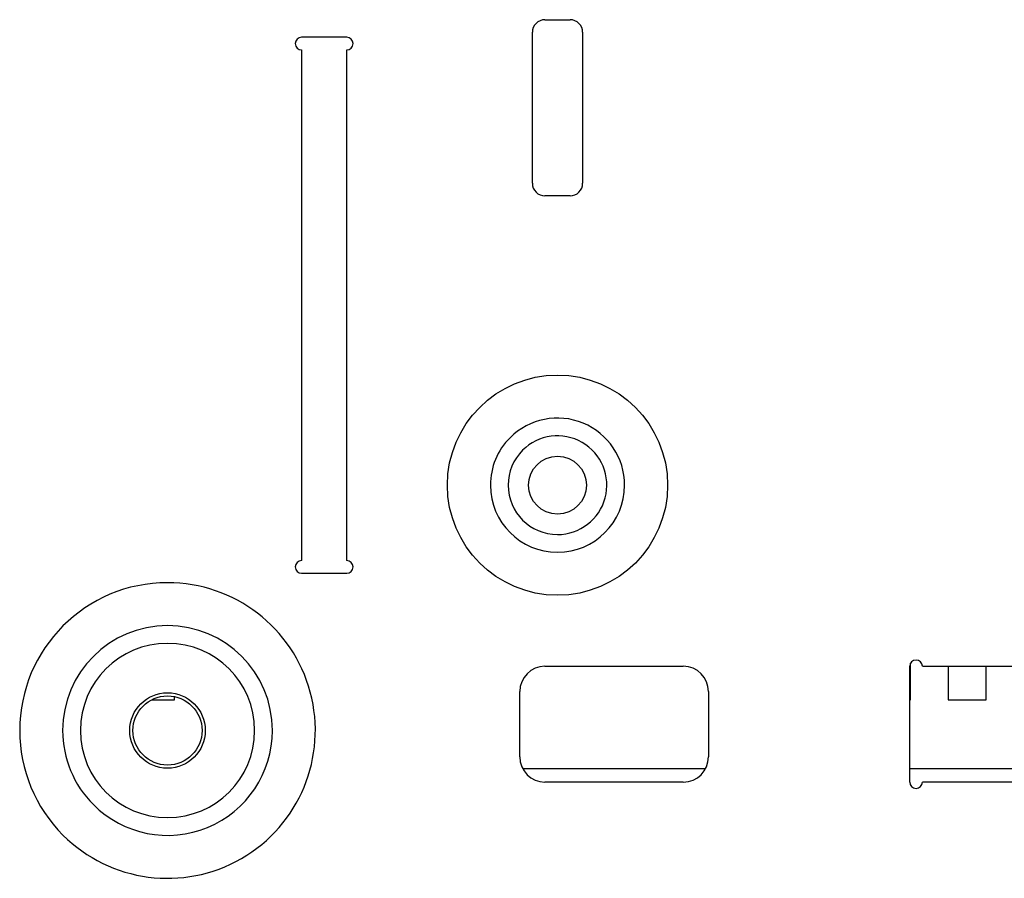
# Model space of a CAD drawing. Units: millimetres. Extents: x -708 to 1199, y -707 to 707.
# Drawn here: x -86 to -7, y 562 to 630 of the extents above; entities that cross this region are included whole.
import ezdxf

# ---------------------------------------------------------------- set-up
doc = ezdxf.new("R2010")
doc.units = ezdxf.units.MM

msp = doc.modelspace()

# ---------------------------------------------------------------- linework, layer by layer
for p, q in [((-44, 630.078), (-42, 630.078)), ((-59.75, 628.678), (-63.35, 628.678)), ((-45, 617.078), (-45, 629.078)), ((-41, 629.078), (-41, 617.078)), ((-63.35, 627.678), (-63.35, 587.078)), ((-59.75, 587.078), (-59.75, 627.678)), ((-42, 616.078), (-44, 616.078)), ((-63.35, 586.078), (-59.75, 586.078)), ((-44, 578.678), (-33, 578.678)), ((-15, 569.478), (-15, 578.678)), ((-14.938, 576.018), (-14.938, 578.919)), ((-14, 578.678), (14, 578.678)), ((-11.938, 578.678), (-11.938, 576.018)), ((-8.938, 576.018), (-8.938, 578.678)), ((-73.438, 576.018), (-73.438, 576.27)), ((-46, 571.478), (-46, 576.678)), ((-31, 576.678), (-31, 571.478)), ((-75.268, 576.018), (-73.438, 576.018)), ((-15, 576.018), (-14.938, 576.018)), ((-11.938, 576.018), (-8.938, 576.018)), ((-31.245, 570.518), (-45.755, 570.518)), ((15, 570.518), (-15, 570.518)), ((-33, 569.478), (-44, 569.478)), ((14, 569.478), (-14, 569.478))]:
    msp.add_line(p, q)
for centre, radius in [((-43, 593.078), 8.75), ((-43, 593.078), 2.3), ((-74, 573.578), 3), ((-74, 573.578), 2.75), ((-74, 573.578), 2.75)]:
    msp.add_circle(centre, radius)
for centre, radius, start, end in [((-44, 629.078), 1, 90, 180), ((-42, 629.078), 1, 0, 90), ((-63.35, 628.178), 0.5, 90, 270), ((-59.75, 628.178), 0.5, 270, 90), ((-44, 617.078), 1, 180, 270), ((-42, 617.078), 1, 270, 0), ((-43, 593.078), 5.336, 0, 135), ((-43, 593.078), 5.336, 135, 180), ((-43, 593.078), 3.922, 270, 135), ((-43, 593.078), 3.922, 135, 180), ((-43, 593.078), 5.336, 180, 270), ((-43, 593.078), 3.922, 180, 270), ((-43, 593.078), 5.336, 270, 0), ((-63.35, 586.578), 0.5, 90, 270), ((-59.75, 586.578), 0.5, 270, 90), ((-74, 573.578), 11.75, 90, 180), ((-74, 573.578), 11.75, 225, 90), ((-74, 573.578), 8.336, 90, 180), ((-74, 573.578), 8.336, 0, 90), ((-74, 573.578), 6.922, 0, 180), ((-14.5, 578.678), 0.5, 0, 180), ((-44, 576.678), 2, 90, 180), ((-33, 576.678), 2, 0, 90), ((-74, 573.578), 11.75, 180, 225), ((-74, 573.578), 8.336, 180, 225), ((-74, 573.578), 6.922, 180, 0), ((-74, 573.578), 8.336, 225, 0), ((-44, 571.478), 2, 180, 270), ((-33, 571.478), 2, 270, 0), ((-14.5, 569.478), 0.5, 180, 0)]:
    msp.add_arc(centre, radius, start, end)

doc.saveas('drawing.dxf')
